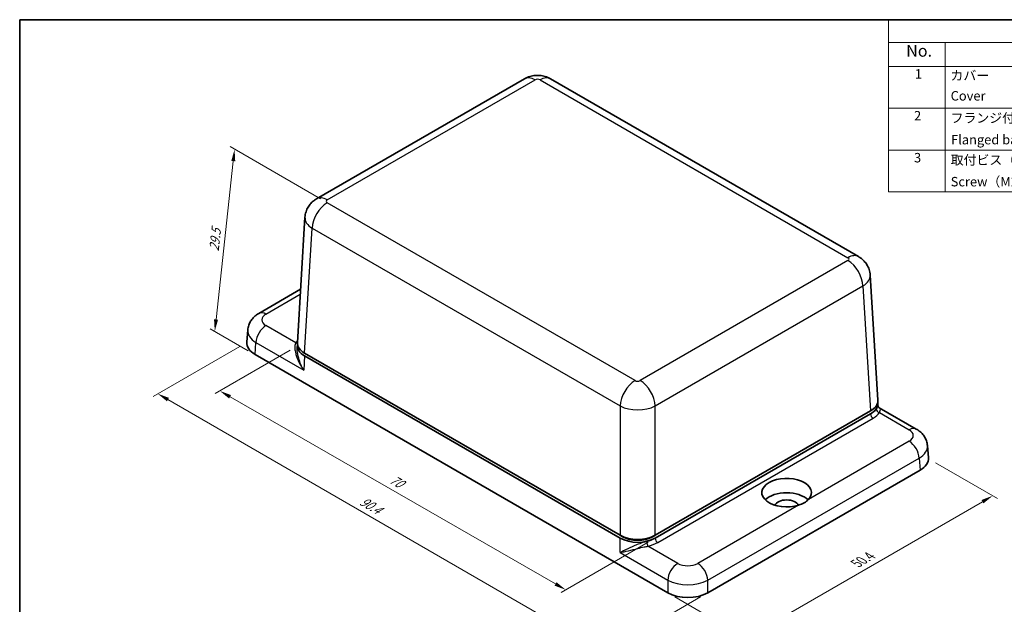
# Model space of a CAD drawing. Units: millimetres. Extents: x 10 to 1473, y 5 to 286.
# Drawn here: x 10 to 149, y 110 to 193 of the extents above; entities that cross this region are included whole.
import ezdxf

# ---------------------------------------------------------------- set-up
doc = ezdxf.new("R2010")
doc.units = ezdxf.units.MM
doc.header["$LTSCALE"] = 0.666667
doc.layers.get('Defpoints').update_dxf_attribs({"lineweight": 25})
for name, color, linetype, lineweight in [('Border (ISO)', 7, 'Continuous', 35), ('Dimension (ISO)', 7, 'Continuous', 18), ('Symbol (ISO)', 7, 'Continuous', 18), ('Visible (ISO)', 7, 'Continuous', 35), ('Visible Narrow (ISO)', 7, 'Continuous', 25)]:
    doc.layers.add(name, color=color, linetype=linetype, lineweight=lineweight)
doc.styles.add('Note Text (TK)', font='txt')
doc.styles.add('Note Text (TK2)', font='txt')
doc.dimstyles.new('Default - Method 1b (TK)', dxfattribs={"dimscale": 0.666667, "dimtxt": 2.5, "dimasz": 2.5, "dimexe": 1, "dimexo": 1.5, "dimgap": 1, "dimtad": 1, "dimtoh": 1, "dimrnd": 1e-08, "dimdsep": 46, "dimtxsty": 'Note Text (TK)', "dimcen": 0.09, "dimdle": 5, "dimclrd": 100, "dimclre": 100, "dimclrt": 7, "dimadec": 1, "dimazin": 1, "dimtfac": 1, "dimtmove": 0, "dimatfit": 3, "dimfxl": 1, "dimtolj": 1, "dimlwd": -1, "dimlwe": -1, "dimarcsym": 0})

# ---------------------------------------------------------------- blocks, each defined once
blk = doc.blocks.new('図面枠 tk図枠')
at = {"layer": 'Border (ISO)'}
for q in [(405.5, 289), (14.5, 8)]:
    blk.add_line((14.5, 289), q, dxfattribs=at)
blk = doc.blocks.new('構成内容 _ Components')
at = {"layer": 'Symbol (ISO)'}
for p, q in [((405.5, 289), (198.5, 289)), ((198.5, 289), (198.5, 284.16)), ((405.5, 289), (405.5, 284.16)), ((405.5, 284.16), (198.5, 284.16)), ((198.5, 284.16), (198.5, 279.12)), ((210.5, 284.16), (210.5, 279.12)), ((285.5, 284.16), (285.5, 279.12)), ((305.5, 284.16), (305.5, 279.12)), ((350.5, 284.16), (350.5, 279.12)), ((405.5, 284.16), (405.5, 279.12)), ((405.5, 279.12), (198.5, 279.12)), ((198.5, 279.12), (198.5, 252.52)), ((210.5, 279.12), (210.5, 252.52)), ((285.5, 279.12), (285.5, 252.52)), ((305.5, 279.12), (305.5, 252.52)), ((350.5, 279.12), (350.5, 252.52)), ((405.5, 279.12), (405.5, 252.52)), ((405.5, 270.25), (198.5, 270.25)), ((405.5, 261.39), (198.5, 261.39)), ((405.5, 252.52), (198.5, 252.52))]:
    blk.add_line(p, q, dxfattribs=at)
at = {"layer": 'Symbol (ISO)', "color": 7, "attachment_point": 7}
for s, insert, char_height, style in [('構成内容 / Components', (282.81, 284.56), 2.5, 'Note Text (TK)'), ('No.', (202.26, 280.38), 2.5, 'Note Text (TK)'), ('名称 / Part name', (234.42, 279.79), 2.5, 'Note Text (TK)'), ('数量 / Pcs', (286.97, 279.76), 2.5, 'Note Text (TK)'), ('材質 / Material', (316.12, 279.8), 2.5, 'Note Text (TK)'), ('色・表面処理 / Color・Finish', (356.15, 279.69), 2.5, 'Note Text (TK)'), ('1', (204.1, 275.91), 2, 'Note Text (TK2)'), ('カバー', (211.65, 275.55), 2, 'Note Text (TK2)'), ('1', (295.1, 275.91), 2, 'Note Text (TK2)'), ('難燃性ABS樹脂 UL94V-1', (306.69, 275.4), 2, 'Note Text (TK2)'), ('オフホワイト , ダークグレー', (351.58, 275.35), 2, 'Note Text (TK2)'), ('Cover', (211.68, 271.25), 2, 'Note Text (TK2)'), ('Flame-resistant ABS UL94V-1', (306.76, 271.27), 2, 'Note Text (TK2)'), ('Off-white , Dark gray', (351.69, 270.8), 2, 'Note Text (TK2)'), ('2', (203.92, 267.04), 2, 'Note Text (TK2)'), ('フランジ付ベース', (211.67, 266.56), 2, 'Note Text (TK2)'), ('1', (295.1, 267.05), 2, 'Note Text (TK2)'), ('難燃性ABS樹脂 UL94V-1', (306.69, 266.53), 2, 'Note Text (TK2)'), ('オフホワイト , ダークグレー', (351.58, 266.49), 2, 'Note Text (TK2)'), ('Flame-resistant ABS UL94V-1', (306.76, 262.4), 2, 'Note Text (TK2)'), ('Flanged base', (211.76, 261.97), 2, 'Note Text (TK2)'), ('Off-white , Dark gray', (351.69, 261.94), 2, 'Note Text (TK2)'), ('3', (203.92, 258.15), 2, 'Note Text (TK2)'), ('4', (294.87, 258.18), 2, 'Note Text (TK2)'), ('取付ビス（M2.6 x 12 丸皿タッピング）', (211.69, 257.66), 2, 'Note Text (TK2)'), ('鉄', (306.62, 257.67), 2, 'Note Text (TK2)'), ('ニッケルメッキ , 三価黒クロメート', (351.65, 257.7), 2, 'Note Text (TK2)'), ('Screw（M2.6 - 12 Raised countersunk head self tapping）', (211.69, 253.07), 2, 'Note Text (TK2)'), ('Steel', (306.69, 253.53), 2, 'Note Text (TK2)'), ('Nickel plated , Black trivalent chromate', (351.73, 253.15), 2, 'Note Text (TK2)')]:
    blk.add_mtext(s, dxfattribs=dict(at, insert=insert, char_height=char_height, style=style))
blk = doc.blocks.new('*D6')
at = {"layer": 'Defpoints', "color": 0}
for p in [(48.87, 146.57), (99.4, 119.46), (86.77, 112.17)]:
    blk.add_point(p, dxfattribs=at)
at = {"layer": 'Dimension (ISO)', "color": 100}
for p, q in [((47.87, 145.99), (37.26, 139.87)), ((39.37, 139.42), (85.33, 113)), ((98.4, 118.88), (86.1, 111.78))]:
    blk.add_line(p, q, dxfattribs=at)
for points in [[(39.51, 139.66), (39.23, 139.18), (37.93, 140.25)], [(85.46, 113.24), (85.19, 112.76), (86.77, 112.17)]]:
    blk.add_solid(points, dxfattribs=at)
at = {"layer": 'Dimension (ISO)', "color": 7, "insert": (62.05, 127.93), "char_height": 1.6667, "attachment_point": 4, "rotation": 330.1052, "style": 'Note Text (TK)'}
blk.add_mtext('\\A1;{\\Q30.105;\\W0.816;\\H0.816x;70}', dxfattribs=at)
blk = doc.blocks.new('*D7')
at = {"layer": 'Defpoints', "color": 0}
for p in [(41.73, 147.12), (106.82, 111.74), (92.34, 103.38)]:
    blk.add_point(p, dxfattribs=at)
at = {"layer": 'Dimension (ISO)', "color": 100}
for p, q in [((40.73, 146.54), (28.49, 139.47)), ((30.6, 139.03), (90.89, 104.21)), ((105.82, 111.17), (91.67, 103))]:
    blk.add_line(p, q, dxfattribs=at)
for points in [[(30.74, 139.27), (30.46, 138.79), (29.15, 139.86)], [(91.03, 104.46), (90.75, 103.97), (92.34, 103.38)]]:
    blk.add_solid(points, dxfattribs=at)
at = {"layer": 'Dimension (ISO)', "color": 7, "insert": (57.85, 124.85), "char_height": 1.6667, "attachment_point": 4, "rotation": 330, "style": 'Note Text (TK)'}
blk.add_mtext('\\A1;{\\Q30.000;\\W0.816;\\H0.816x;90.4}', dxfattribs=at)
blk = doc.blocks.new('*D8')
at = {"layer": 'Defpoints', "color": 0}
for p in [(137.98, 130.69), (147.06, 125.45), (101.17, 111.74)]:
    blk.add_point(p, dxfattribs=at)
at = {"layer": 'Dimension (ISO)', "color": 100}
for p, q in [((138.98, 130.11), (147.72, 125.06)), ((113.69, 106.18), (145.61, 124.61)), ((102.17, 111.17), (112.91, 104.96))]:
    blk.add_line(p, q, dxfattribs=at)
for points in [[(145.48, 124.85), (145.75, 124.37), (147.06, 125.45)], [(113.55, 106.42), (113.83, 105.94), (112.25, 105.35)]]:
    blk.add_solid(points, dxfattribs=at)
at = {"layer": 'Dimension (ISO)', "color": 7, "insert": (127.81, 115.89), "char_height": 1.6667, "attachment_point": 4, "rotation": 30, "style": 'Note Text (TK)'}
blk.add_mtext('\\A1;{\\Q-30.000;\\W0.816;\\H0.816x;50.4}', dxfattribs=at)
blk = doc.blocks.new('*D9')
at = {"layer": 'Defpoints', "color": 0}
for p in [(53.09, 166.82), (37.21, 148.67), (42.9, 145.39)]:
    blk.add_point(p, dxfattribs=at)
at = {"layer": 'Dimension (ISO)', "color": 100}
for p, q in [((52.14, 167.37), (39.37, 174.74)), ((39.83, 172.71), (37.39, 150.33)), ((41.95, 145.93), (36.58, 149.04))]:
    blk.add_line(p, q, dxfattribs=at)
for points in [[(39.55, 172.74), (40.1, 172.68), (40.01, 174.37)], [(37.11, 150.36), (37.67, 150.3), (37.21, 148.67)]]:
    blk.add_solid(points, dxfattribs=at)
at = {"layer": 'Dimension (ISO)', "color": 7, "insert": (37.09, 160), "char_height": 1.6667, "attachment_point": 4, "rotation": 83.7934, "style": 'Note Text (TK)'}
blk.add_mtext('\\A1;{\\Q23.793;\\W0.869;\\H0.816x;29.5}', dxfattribs=at)

msp = doc.modelspace()

# ---------------------------------------------------------------- linework, layer by layer
at = {"layer": 'Visible (ISO)'}
for p, q in [((51.5875, 167.3753), (80.9292, 184.3158)), ((84.6358, 184.3158), (128.1196, 159.2104)), ((48.8778, 147.089), (49.9469, 164.7645)), ((130.8293, 138.9241), (129.7603, 156.5995)), ((43.443, 151.1993), (49.3321, 154.5994)), ((41.8653, 148.8563), (41.7317, 147.1209)), ((48.8781, 146.6897), (48.8617, 146.4498)), ((101.1701, 111.7443), (42.8989, 145.3872)), ((94.4521, 119.4605), (49.8997, 145.1828)), ((94.4513, 119.8692), (49.9005, 145.5906)), ((130.829, 138.526), (130.8528, 138.1819)), ((136.2641, 134.8694), (131.0407, 137.8851)), ((129.8066, 137.4256), (99.398, 119.8692)), ((99.3981, 119.461), (129.8065, 137.0173)), ((137.8418, 132.5263), (137.9754, 130.791)), ((136.8082, 129.0573), (106.8213, 111.7443)), ((94.8033, 119.666), (94.4513, 119.8692)), ((99.398, 119.8692), (99.046, 119.666))]:
    msp.add_line(p, q, dxfattribs=at)
for centre, major_axis, ratio, start_param, end_param in [((45.7357, 147.0186), (-4.0079, 0), 0.57621319, 6.23885745, 7.06759776), ((52.3809, 146.6109), (-3.5055, -0.0011), 0.57645624, 6.18133191, 7.06743254), ((52.3799, 147.0186), (-3.5043, 0), 0.5766475, 6.24832118, 7.06797448), ((127.3263, 138.4448), (3.5055, 0.0011), 0.57645624, 5.49818577, 6.38455469), ((127.3272, 138.8536), (3.5043, 0), 0.5766475, 5.49839613, 6.31804944), ((133.9714, 130.6887), (4.0079, 0), 0.57621319, 5.49877285, 6.32751316), ((117.9611, 125.8917), (-3.5, 0), 0.57735027, 2.64086811, 8.35470617), ((117.9611, 123.8505), (-3.5, 0), 0.57735027, 3.67102087, 5.75371497), ((117.9611, 123.8505), (-1.75, 0), 0.57735027, 3.41258718, 6.01219013), ((96.9246, 121.3007), (3.5, 0), 0.5780539, 3.9275998, 5.49717816), ((96.9246, 120.8907), (-3, 0), 0.57735027, 0.78539816, 2.35619449), ((96.9256, 120.893), (-3.5001, -0.0011), 0.57824552, 0.78579445, 2.35504122), ((103.9957, 113.3822), (4, 0), 0.57848959, 3.92797652, 5.49680144)]:
    msp.add_ellipse(centre, major_axis=major_axis, ratio=ratio, start_param=start_param, end_param=end_param, dxfattribs=at)
for points, knots in [([(80.9292, 184.3158), (81.2016, 184.4731), (81.4604, 184.5757), (81.9571, 184.7218), (82.1957, 184.7646), (82.6664, 184.8077), (82.8986, 184.8077), (83.3693, 184.7646), (83.6079, 184.7218), (84.1046, 184.5757), (84.3634, 184.4731), (84.6358, 184.3158)], [-0.78478918, -0.78478918, -0.78478918, -0.78478918, -0.47087351, -0.47087351, -0.15695784, -0.15695784, 0.15695784, 0.15695784, 0.47087351, 0.47087351, 0.78478918, 0.78478918, 0.78478918, 0.78478918]), ([(49.9469, 164.7645), (49.9634, 165.0379), (50.0162, 165.3058), (50.1756, 165.7976), (50.2816, 166.0213), (50.5189, 166.4146), (50.65, 166.5846), (50.9176, 166.8776), (51.0543, 167.001), (51.3241, 167.2122), (51.4573, 167.3002), (51.5875, 167.3753)], [0.03486413, 0.03486413, 0.03486413, 0.03486413, 0.184849139, 0.184849139, 0.334834148, 0.334834148, 0.484819157, 0.484819157, 0.634804167, 0.634804167, 0.784789176, 0.784789176, 0.784789176, 0.784789176]), ([(128.1196, 159.2104), (128.2498, 159.1352), (128.3831, 159.0472), (128.6528, 158.836), (128.7895, 158.7127), (129.0572, 158.4197), (129.1882, 158.2497), (129.4255, 157.8564), (129.5315, 157.6326), (129.691, 157.1408), (129.7437, 156.8729), (129.7603, 156.5995)], [-0.784789176, -0.784789176, -0.784789176, -0.784789176, -0.634804167, -0.634804167, -0.484819157, -0.484819157, -0.334834148, -0.334834148, -0.184849139, -0.184849139, -0.03486413, -0.03486413, -0.03486413, -0.03486413]), ([(41.8653, 148.8563), (41.8828, 149.0833), (41.9297, 149.3057), (42.0697, 149.7198), (42.1622, 149.9114), (42.3748, 150.2572), (42.4945, 150.4116), (42.7482, 150.6867), (42.8822, 150.8076), (43.1576, 151.0224), (43.2991, 151.1163), (43.443, 151.1993)], [0.044327855, 0.044327855, 0.044327855, 0.044327855, 0.192344775, 0.192344775, 0.340361695, 0.340361695, 0.488378615, 0.488378615, 0.636395535, 0.636395535, 0.784412456, 0.784412456, 0.784412456, 0.784412456]), ([(131.0407, 137.8851), (131.0231, 137.8953), (131.0039, 137.9084), (130.9656, 137.9414), (130.9466, 137.9612), (130.9129, 138.0053), (130.8982, 138.0296), (130.8755, 138.078), (130.8673, 138.102), (130.8566, 138.1456), (130.8539, 138.1653), (130.8528, 138.1819)], [0.2803897186, 0.2803897186, 0.2803897186, 0.2803897186, 0.2951092063, 0.2951092063, 0.3098286939, 0.3098286939, 0.3245481816, 0.3245481816, 0.3392676693, 0.3392676693, 0.3539871569, 0.3539871569, 0.3539871569, 0.3539871569]), ([(136.2641, 134.8694), (136.408, 134.7863), (136.5495, 134.6925), (136.8249, 134.4777), (136.9589, 134.3568), (137.2126, 134.0816), (137.3324, 133.9272), (137.5449, 133.5815), (137.6375, 133.3898), (137.7774, 132.9757), (137.8243, 132.7533), (137.8418, 132.5263)], [-0.784412456, -0.784412456, -0.784412456, -0.784412456, -0.636395535, -0.636395535, -0.488378615, -0.488378615, -0.340361695, -0.340361695, -0.192344775, -0.192344775, -0.044327855, -0.044327855, -0.044327855, -0.044327855]), ([(121.0314, 124.9217), (120.8683, 124.7496), (120.6605, 124.5885), (120.2113, 124.3291), (119.9393, 124.2133), (119.6413, 124.1191)], [0.401844261, 0.401844261, 0.401844261, 0.401844261, 0.497132603, 0.497132603, 0.592420946, 0.592420946, 0.592420946, 0.592420946])]:
    msp.add_open_spline(points, degree=3, knots=knots, dxfattribs=at)
at = {"layer": 'Visible Narrow (ISO)'}
for p, q in [((53.0875, 167.2268), (82.4292, 184.1672)), ((83.1358, 184.1672), (126.6196, 159.0618)), ((96.5713, 141.7134), (53.0875, 166.8188)), ((49.9005, 145.5906), (50.9675, 163.2308)), ((50.9675, 163.2308), (94.4513, 138.1254)), ((126.6196, 158.6538), (97.278, 141.7134)), ((99.398, 138.1254), (128.7397, 155.0658)), ((128.7397, 155.0658), (129.8066, 137.4256)), ((44.443, 151.1003), (49.2897, 153.8985)), ((48.6484, 147.0409), (44.443, 149.4689)), ((42.8989, 145.3872), (43.0302, 147.0927)), ((43.0302, 147.0927), (49.7644, 143.2047)), ((49.8997, 145.1828), (49.7644, 143.2047)), ((94.4513, 138.1254), (94.4513, 119.8692)), ((99.398, 119.8692), (99.398, 138.1254)), ((129.8075, 137.0031), (99.398, 119.4462)), ((99.7513, 118.8482), (130.1608, 136.4051)), ((129.8065, 137.0173), (129.8075, 137.0031)), ((131.0588, 137.1983), (135.2641, 134.7703)), ((135.2641, 133.139), (121.0314, 124.9217)), ((106.8213, 113.5256), (136.677, 130.7628)), ((136.677, 130.7628), (136.8082, 129.0573)), ((119.6413, 124.1191), (105.4085, 115.9018)), ((94.8033, 119.6915), (94.8033, 119.666)), ((99.046, 119.666), (99.046, 119.6915)), ((94.4359, 117.4136), (94.4521, 119.4605)), ((102.5829, 115.9018), (98.3775, 118.3298)), ((99.398, 119.4462), (99.3981, 119.461)), ((94.4359, 117.4136), (101.1701, 113.5256)), ((101.1701, 113.5256), (101.1701, 111.7443)), ((106.8213, 111.7443), (106.8213, 113.5256))]:
    msp.add_line(p, q, dxfattribs=at)
for centre, major_axis, ratio, start_param, end_param in [((82.4292, 181.7177), (-1.5, 2.5981), 0.57735027, 5.49778714, 6.28318531), ((82.7825, 183.9627), (0.5, 0), 0.5780539, 0.78600715, 2.3555855), ((83.1358, 181.7177), (1.5, 2.5981), 0.57735027, 0, 0.78539816), ((53.0875, 164.7773), (-1.5, 2.5981), 0.57735027, 5.49778714, 6.28318531), ((53.4417, 167.0228), (-0.5006, 0), 0.5766475, 5.49839613, 7.06797448), ((53.0875, 164.3693), (-1.5, -2.5981), 0.57735027, 3.92699082, 5.46288056), ((53.4417, 164.5733), (-3.4954, 0.1811), 0.57681973, 6.2782057, 7.09785901), ((126.6196, 156.6123), (1.5, 2.5981), 0.57735027, 0, 0.78539816), ((126.2654, 158.8578), (0.5006, 0), 0.5766475, 5.49839613, 7.06797448), ((126.6196, 156.2043), (-1.5, 2.5981), 0.57735027, 3.9618974, 5.49778714), ((126.2654, 156.4083), (3.4954, 0.1811), 0.57681973, 5.46851161, 6.28816491), ((44.443, 149.4673), (-1, 1.7321), 0.57735027, 5.49778714, 6.28318531), ((45.8614, 150.2846), (-2.0039, 0), 0.57621319, 5.49877285, 7.06759776), ((45.8614, 148.6516), (-3.999, 0.1535), 0.57678201, 6.2609995, 7.08973981), ((44.443, 147.8359), (1, 1.7321), 0.57735027, 0.78539816, 2.31177927), ((52.3809, 146.2026), (-4.0063, -0.0013), 0.57645624, 5.76868969, 5.91115594), ((48.6484, 147.4492), (-0.4142, 0.2801), 0.76055606, 2.04594055, 2.55634834), ((96.5713, 139.2639), (1.5, 2.5981), 0.57735027, 0.78539816, 2.32128791), ((96.9246, 141.9179), (-0.5, 0), 0.5780539, 0.78600715, 2.3555855), ((97.278, 139.2639), (-1.5, 2.5981), 0.57735027, 3.9618974, 5.49778714), ((96.9246, 139.4684), (3.5, 0), 0.54232789, 3.9275998, 5.49717816), ((127.3263, 138.4448), (3.507, -0.0327), 0.57538695, 5.50369, 5.91666017), ((131.0588, 137.6066), (-0.4142, 0.2801), 0.76055606, 0.52492807, 2.04594055), ((130.1608, 136.8134), (-0.25, 0.433), 0.57735027, 0.82030475, 2.35619449), ((127.3263, 138.0366), (4.0063, 0.0013), 0.57645624, 5.49818577, 5.91115594), ((135.2641, 133.1373), (1, 1.7321), 0.57735027, 0, 0.78539816), ((133.8457, 133.9546), (2.0039, 0), 0.57621319, 5.49877285, 7.06759776), ((135.2641, 131.506), (-1, 1.7321), 0.57735027, 3.97140603, 5.49778714), ((133.8457, 132.3217), (3.999, 0.1535), 0.57678201, 5.47663081, 6.30537112), ((96.9256, 120.893), (-3.5001, -0.0057), 0.58503524, 1.9412582, 2.35422837), ((98.3775, 118.738), (0.11, -0.4878), 0.29702044, 4.11286296, 5.63387545), ((96.9256, 120.4847), (4.0001, 0.0013), 0.57824552, 5.0836637, 5.49663387), ((99.7513, 119.2565), (0.25, -0.433), 0.57735027, 3.9618974, 5.49778714), ((102.5829, 114.2688), (1, 1.7321), 0.57735027, 0.78539816, 2.31177927), ((103.9957, 116.7207), (-2, 0), 0.57848959, 0.78638387, 2.35520878), ((105.4085, 114.2688), (-1, 1.7321), 0.57735027, 3.97140603, 5.49778714), ((103.9957, 115.0877), (4, 0), 0.55174192, 3.92797652, 5.49680144)]:
    msp.add_ellipse(centre, major_axis=major_axis, ratio=ratio, start_param=start_param, end_param=end_param, dxfattribs=at)
for points, knots in [([(48.6484, 147.0409), (48.5755, 146.8969), (48.5331, 146.7132), (48.509, 146.3225), (48.5216, 146.1186), (48.574, 145.7783), (48.6019, 145.6442), (48.6585, 145.4229), (48.683, 145.337), (48.7639, 145.0784), (48.8276, 144.9051), (49.0156, 144.4551), (49.1541, 144.1769), (49.449, 143.6654), (49.601, 143.4309), (49.7644, 143.2047)], [-0.524553266, -0.524553266, -0.524553266, -0.524553266, -0.431241454, -0.431241454, -0.347129398, -0.347129398, -0.294559363, -0.294559363, -0.261703091, -0.261703091, -0.195990547, -0.195990547, -0.090850477, -0.090850477, 0.001147084, 0.001147084, 0.001147084, 0.001147084]), ([(49.7644, 143.2047), (49.6237, 143.4498), (49.4959, 143.7039), (49.255, 144.2581), (49.1467, 144.5594), (49.0091, 145.0459), (48.9652, 145.2332), (48.9146, 145.5122), (48.9003, 145.6047), (48.8703, 145.843), (48.859, 145.9872), (48.8526, 146.2372), (48.8546, 146.3451), (48.8617, 146.4498)], [-0.001147084, -0.001147084, -0.001147084, -0.001147084, 0.090850477, 0.090850477, 0.195990547, 0.195990547, 0.261703091, 0.261703091, 0.294559363, 0.294559363, 0.347129398, 0.347129398, 0.388170914, 0.388170914, 0.388170914, 0.388170914]), ([(130.8528, 138.1819), (130.8559, 138.137), (130.8268, 138.0626), (130.7195, 137.8796), (130.6634, 137.7936), (130.5936, 137.6911)], [0.353987157, 0.353987157, 0.353987157, 0.353987157, 0.458840722, 0.458840722, 0.524553266, 0.524553266, 0.524553266, 0.524553266]), ([(131.0588, 137.1983), (131.1101, 137.2997), (131.1465, 137.3895), (131.2017, 137.5928), (131.197, 137.6898), (131.135, 137.8142), (131.0945, 137.8543), (131.0409, 137.8853)], [-0.524553266, -0.524553266, -0.524553266, -0.524553266, -0.458840722, -0.458840722, -0.353700652, -0.353700652, -0.280389719, -0.280389719, -0.280389719, -0.280389719]), ([(98.1959, 118.9863), (98.0173, 118.9454), (97.8332, 118.8927), (97.3559, 118.7383), (97.0606, 118.6256), (96.3307, 118.3257), (95.9118, 118.1323), (95.1175, 117.7534), (94.7457, 117.5671), (94.4359, 117.4136)], [0, 0, 0, 0, 0.065712543, 0.065712543, 0.170852613, 0.170852613, 0.339076723, 0.339076723, 0.525700346, 0.525700346, 0.525700346, 0.525700346]), ([(94.4359, 117.4136), (94.7871, 117.4782), (95.1961, 117.5715), (96.0475, 117.781), (96.4881, 117.8959), (97.2398, 118.0847), (97.5403, 118.1584), (98.0189, 118.2632), (98.2019, 118.3002), (98.3775, 118.3298)], [-0.525700346, -0.525700346, -0.525700346, -0.525700346, -0.339076723, -0.339076723, -0.170852613, -0.170852613, -0.065712543, -0.065712543, 0, 0, 0, 0])]:
    msp.add_open_spline(points, degree=3, knots=knots, dxfattribs=at)

# ---------------------------------------------------------------- block references
at = {"xscale": 0.6666666666666666, "yscale": 0.6666666666666666, "zscale": 0.6666666666666666}
msp.add_blockref('図面枠 tk図枠', (0, 0), dxfattribs=at)
at = {"layer": 'Symbol (ISO)', "xscale": 0.6666666666666666, "yscale": 0.6666666666666666, "zscale": 0.6666666666666666}
msp.add_blockref('構成内容 _ Components', (0, 0), dxfattribs=at)

# ---------------------------------------------------------------- dimensions: what is measured, and where the dimension line sits
at = {"layer": 'Dimension (ISO)', "color": 100}
for base, p1, p2, angle, text, override, picture, middle in [((37.2104, 148.6714), (53.0875, 166.8188), (42.8989, 145.3872), 83.79343, '{\\Q23.793;\\W0.869;\\H0.816x;29.5}', {"dimtoh": 0, "dimdec": 1, "dimlfac": 1.5, "dimtp": 0, "dimtm": 0, "dimtdec": 2, "dimtofl": 0, "dimatfit": 1}, '*D9', (38.6079, 161.5216)), ((92.3361, 103.3813), (41.7317, 147.1209), (106.8213, 111.7443), 150, '{\\Q30.000;\\W0.816;\\H0.816x;90.4}', {"dimtoh": 0, "dimdec": 1, "dimlfac": 1.5, "dimtp": 0, "dimtm": 0, "dimtdec": 2, "dimtofl": 0, "dimatfit": 1}, '*D7', (58.6416, 122.8348)), ((86.7699, 112.1702), (48.8699, 146.5698), (99.3981, 119.461), 150.10517, '{\\Q30.105;\\W0.816;\\H0.816x;70}', {"dimtoh": 0, "dimdec": 0, "dimlfac": 1.5, "dimtp": 0, "dimtm": 0, "dimtdec": 2, "dimtofl": 0, "dimatfit": 1}, '*D6', (62.3477, 126.2106)), ((147.0575, 125.4474), (101.1701, 111.7443), (137.9793, 130.6887), 210, '{\\Q-30.000;\\W0.816;\\H0.816x;50.4}', {"dimtoh": 0, "dimdec": 1, "dimlfac": 1.5, "dimtp": 0, "dimtm": 0, "dimtdec": 2, "dimtofl": 0, "dimatfit": 1}, '*D8', (129.6521, 115.3983))]:
    dim = msp.add_linear_dim(base=base, p1=p1, p2=p2, angle=angle, text=text, dimstyle='Default - Method 1b (TK)', override=override, dxfattribs=at)
    dim.commit()
    dim.dimension.update_dxf_attribs({"geometry": picture, "text_midpoint": middle, "dimtype": 160})

doc.saveas('drawing.dxf')
